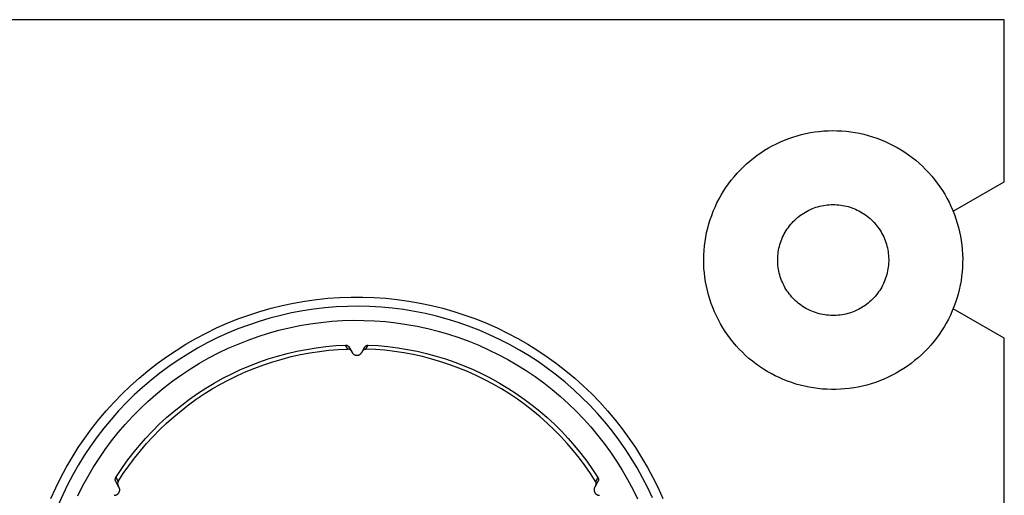
# Model space of a CAD drawing. Units: millimetres. Extents: x -303 to 1054, y -125 to 104.
# Drawn here: x 1001 to 1054, y 78 to 104 of the extents above; entities that cross this region are included whole.
import ezdxf

# ---------------------------------------------------------------- set-up
doc = ezdxf.new("R2010")
doc.units = ezdxf.units.MM
doc.header["$MEASUREMENT"] = 0
doc.layers.add('Default', color=7, linetype='Continuous', true_color=0x000000)

msp = doc.modelspace()

# ---------------------------------------------------------------- linework, layer by layer
at = {"layer": 'Default', "color": 7, "true_color": 0xffffff}
for p, q in [((1054.456, 104.099), (45.956, 104.099)), ((1054.456, 95.331), (1054.456, 104.099)), ((1043.499, 97.888), (1043.735, 97.943)), ((1043.735, 97.943), (1043.974, 97.99)), ((1043.974, 97.99), (1044.214, 98.029)), ((1044.214, 98.029), (1044.455, 98.059)), ((1044.455, 98.059), (1044.697, 98.081)), ((1044.697, 98.081), (1044.939, 98.094)), ((1044.939, 98.094), (1045.182, 98.099)), ((1045.182, 98.099), (1045.425, 98.096)), ((1045.425, 98.096), (1045.668, 98.084)), ((1045.668, 98.084), (1045.91, 98.064)), ((1045.91, 98.064), (1046.151, 98.035)), ((1046.151, 98.035), (1046.392, 97.998)), ((1046.392, 97.998), (1046.63, 97.953)), ((1046.63, 97.953), (1046.867, 97.899)), ((1042.132, 97.388), (1042.352, 97.491)), ((1042.352, 97.491), (1042.576, 97.586)), ((1042.576, 97.586), (1042.802, 97.674)), ((1042.802, 97.674), (1043.032, 97.753)), ((1043.032, 97.753), (1043.264, 97.825)), ((1043.264, 97.825), (1043.499, 97.888)), ((1046.867, 97.899), (1047.102, 97.838)), ((1047.102, 97.838), (1047.335, 97.768)), ((1047.335, 97.768), (1047.565, 97.69)), ((1047.565, 97.69), (1047.792, 97.604)), ((1047.792, 97.604), (1048.017, 97.51)), ((1048.017, 97.51), (1048.237, 97.409)), ((1048.237, 97.409), (1048.455, 97.3)), ((1041.092, 96.763), (1041.291, 96.902)), ((1041.291, 96.902), (1041.495, 97.035)), ((1041.495, 97.035), (1041.703, 97.16)), ((1041.703, 97.16), (1041.915, 97.278)), ((1041.915, 97.278), (1042.132, 97.388)), ((1048.455, 97.3), (1048.668, 97.183)), ((1048.668, 97.183), (1048.877, 97.059)), ((1048.877, 97.059), (1049.082, 96.928)), ((1049.082, 96.928), (1049.281, 96.79)), ((1040.525, 96.305), (1040.709, 96.464)), ((1040.709, 96.464), (1040.898, 96.617)), ((1040.898, 96.617), (1041.092, 96.763)), ((1049.281, 96.79), (1049.477, 96.646)), ((1049.477, 96.646), (1049.666, 96.494)), ((1049.666, 96.494), (1049.851, 96.336)), ((1040.01, 95.79), (1040.176, 95.967)), ((1040.176, 95.967), (1040.348, 96.139)), ((1040.348, 96.139), (1040.525, 96.305)), ((1049.851, 96.336), (1050.03, 96.172)), ((1050.03, 96.172), (1050.203, 96.001)), ((1050.203, 96.001), (1050.37, 95.825)), ((1050.37, 95.825), (1050.531, 95.643)), ((1039.55, 95.224), (1039.697, 95.418)), ((1039.697, 95.418), (1039.85, 95.607)), ((1039.85, 95.607), (1040.01, 95.79)), ((1050.531, 95.643), (1050.686, 95.455)), ((1050.686, 95.455), (1050.833, 95.262)), ((1051.691, 93.735), (1054.456, 95.331)), ((1039.152, 94.614), (1039.278, 94.822)), ((1039.278, 94.822), (1039.41, 95.026)), ((1039.41, 95.026), (1039.55, 95.224)), ((1050.833, 95.262), (1050.975, 95.064)), ((1050.975, 95.064), (1051.109, 94.862)), ((1051.109, 94.862), (1051.236, 94.655)), ((1038.923, 94.186), (1039.034, 94.402)), ((1039.034, 94.402), (1039.152, 94.614)), ((1051.236, 94.655), (1051.355, 94.443)), ((1051.355, 94.443), (1051.468, 94.228)), ((1051.468, 94.228), (1051.573, 94.009)), ((1038.636, 93.516), (1038.724, 93.742)), ((1038.724, 93.742), (1038.82, 93.966)), ((1038.82, 93.966), (1038.923, 94.186)), ((1043.615, 93.643), (1043.705, 93.697)), ((1043.705, 93.697), (1043.796, 93.747)), ((1043.796, 93.747), (1043.888, 93.795)), ((1043.888, 93.795), (1043.983, 93.839)), ((1043.983, 93.839), (1044.078, 93.88)), ((1044.078, 93.88), (1044.176, 93.917)), ((1044.176, 93.917), (1044.274, 93.951)), ((1044.274, 93.951), (1044.374, 93.982)), ((1044.374, 93.982), (1044.474, 94.009)), ((1044.474, 94.009), (1044.576, 94.032)), ((1044.576, 94.032), (1044.678, 94.053)), ((1044.678, 94.053), (1044.781, 94.069)), ((1044.781, 94.069), (1044.884, 94.082)), ((1044.884, 94.082), (1044.988, 94.091)), ((1044.988, 94.091), (1045.092, 94.097)), ((1045.092, 94.097), (1045.196, 94.099)), ((1045.196, 94.099), (1045.3, 94.098)), ((1045.3, 94.098), (1045.404, 94.093)), ((1045.404, 94.093), (1045.508, 94.084)), ((1045.508, 94.084), (1045.611, 94.072)), ((1045.611, 94.072), (1045.714, 94.056)), ((1045.714, 94.056), (1045.816, 94.037)), ((1045.816, 94.037), (1045.918, 94.014)), ((1045.918, 94.014), (1046.019, 93.987)), ((1046.019, 93.987), (1046.118, 93.957)), ((1046.118, 93.957), (1046.217, 93.924)), ((1046.217, 93.924), (1046.314, 93.887)), ((1046.314, 93.887), (1046.41, 93.847)), ((1046.41, 93.847), (1046.505, 93.803)), ((1046.505, 93.803), (1046.598, 93.757)), ((1046.598, 93.757), (1046.689, 93.707)), ((1046.689, 93.707), (1046.779, 93.654)), ((1051.573, 94.009), (1051.67, 93.786)), ((1051.67, 93.786), (1051.759, 93.56)), ((1038.484, 93.054), (1038.556, 93.286)), ((1038.556, 93.286), (1038.636, 93.516)), ((1042.979, 93.11), (1043.05, 93.186)), ((1043.05, 93.186), (1043.124, 93.259)), ((1043.124, 93.259), (1043.2, 93.33)), ((1043.2, 93.33), (1043.279, 93.399)), ((1043.279, 93.399), (1043.359, 93.464)), ((1043.359, 93.464), (1043.443, 93.527)), ((1043.443, 93.527), (1043.528, 93.586)), ((1043.528, 93.586), (1043.615, 93.643)), ((1046.779, 93.654), (1046.867, 93.598)), ((1046.867, 93.598), (1046.952, 93.538)), ((1046.952, 93.538), (1047.036, 93.476)), ((1047.036, 93.476), (1047.117, 93.411)), ((1047.117, 93.411), (1047.197, 93.344)), ((1047.197, 93.344), (1047.273, 93.273)), ((1047.273, 93.273), (1047.347, 93.2)), ((1047.347, 93.2), (1047.419, 93.125)), ((1051.759, 93.56), (1051.84, 93.331)), ((1051.84, 93.331), (1051.914, 93.099)), ((1038.365, 92.583), (1038.42, 92.82)), ((1038.42, 92.82), (1038.484, 93.054)), ((1042.611, 92.606), (1042.665, 92.695)), ((1042.665, 92.695), (1042.722, 92.782)), ((1042.722, 92.782), (1042.782, 92.867)), ((1042.782, 92.867), (1042.845, 92.95)), ((1042.845, 92.95), (1042.91, 93.031)), ((1042.91, 93.031), (1042.979, 93.11)), ((1047.419, 93.125), (1047.488, 93.046)), ((1047.488, 93.046), (1047.554, 92.966)), ((1047.554, 92.966), (1047.618, 92.883)), ((1047.618, 92.883), (1047.678, 92.799)), ((1047.678, 92.799), (1047.736, 92.712)), ((1047.736, 92.712), (1047.79, 92.623)), ((1047.79, 92.623), (1047.841, 92.532)), ((1051.914, 93.099), (1051.979, 92.865)), ((1051.979, 92.865), (1052.037, 92.629)), ((1052.037, 92.629), (1052.086, 92.391)), ((1038.248, 91.864), (1038.278, 92.105)), ((1038.278, 92.105), (1038.317, 92.345)), ((1038.317, 92.345), (1038.365, 92.583)), ((1042.356, 92.037), (1042.39, 92.135)), ((1042.39, 92.135), (1042.428, 92.232)), ((1042.428, 92.232), (1042.469, 92.328)), ((1042.469, 92.328), (1042.513, 92.422)), ((1042.513, 92.422), (1042.561, 92.515)), ((1042.561, 92.515), (1042.611, 92.606)), ((1047.841, 92.532), (1047.889, 92.44)), ((1047.889, 92.44), (1047.934, 92.346)), ((1047.934, 92.346), (1047.976, 92.251)), ((1047.976, 92.251), (1048.014, 92.154)), ((1048.014, 92.154), (1048.049, 92.056)), ((1052.086, 92.391), (1052.126, 92.152)), ((1052.126, 92.152), (1052.159, 91.911)), ((1038.211, 91.38), (1038.225, 91.622)), ((1038.225, 91.622), (1038.248, 91.864)), ((1042.237, 91.53), (1042.254, 91.633)), ((1042.254, 91.633), (1042.274, 91.735)), ((1042.274, 91.735), (1042.298, 91.837)), ((1042.298, 91.837), (1042.325, 91.937)), ((1042.325, 91.937), (1042.356, 92.037)), ((1048.049, 92.056), (1048.081, 91.957)), ((1048.081, 91.957), (1048.109, 91.856)), ((1048.109, 91.856), (1048.133, 91.755)), ((1048.133, 91.755), (1048.154, 91.653)), ((1048.154, 91.653), (1048.172, 91.55)), ((1052.159, 91.911), (1052.183, 91.669)), ((1052.183, 91.669), (1052.198, 91.426)), ((1038.206, 91.137), (1038.211, 91.38)), ((1038.209, 90.894), (1038.206, 91.137)), ((1042.206, 91.115), (1042.208, 91.22)), ((1042.207, 91.011), (1042.206, 91.115)), ((1042.208, 91.22), (1042.214, 91.323)), ((1042.214, 91.323), (1042.224, 91.427)), ((1042.224, 91.427), (1042.237, 91.53)), ((1048.172, 91.55), (1048.185, 91.447)), ((1048.185, 91.447), (1048.196, 91.344)), ((1048.196, 91.344), (1048.202, 91.24)), ((1048.205, 91.031), (1048.201, 90.927)), ((1048.202, 91.24), (1048.206, 91.135)), ((1048.206, 91.135), (1048.205, 91.031)), ((1052.198, 91.426), (1052.205, 91.184)), ((1052.205, 91.184), (1052.204, 90.941)), ((1038.22, 90.651), (1038.209, 90.894)), ((1038.24, 90.409), (1038.22, 90.651)), ((1042.212, 90.907), (1042.207, 91.011)), ((1042.22, 90.803), (1042.212, 90.907)), ((1042.232, 90.7), (1042.22, 90.803)), ((1042.248, 90.597), (1042.232, 90.7)), ((1042.267, 90.495), (1042.248, 90.597)), ((1042.29, 90.393), (1042.267, 90.495)), ((1048.148, 90.514), (1048.126, 90.413)), ((1048.167, 90.617), (1048.148, 90.514)), ((1048.182, 90.72), (1048.167, 90.617)), ((1048.193, 90.823), (1048.182, 90.72)), ((1048.201, 90.927), (1048.193, 90.823)), ((1052.194, 90.698), (1052.176, 90.456)), ((1052.204, 90.941), (1052.194, 90.698)), ((1038.268, 90.168), (1038.24, 90.409)), ((1038.305, 89.927), (1038.268, 90.168)), ((1042.316, 90.292), (1042.29, 90.393)), ((1042.346, 90.193), (1042.316, 90.292)), ((1042.379, 90.094), (1042.346, 90.193)), ((1042.416, 89.996), (1042.379, 90.094)), ((1042.456, 89.9), (1042.416, 89.996)), ((1048.003, 90.015), (1047.964, 89.919)), ((1048.039, 90.113), (1048.003, 90.015)), ((1048.071, 90.212), (1048.039, 90.113)), ((1048.1, 90.312), (1048.071, 90.212)), ((1048.126, 90.413), (1048.1, 90.312)), ((1052.115, 89.974), (1052.071, 89.734)), ((1052.149, 90.214), (1052.115, 89.974)), ((1052.176, 90.456), (1052.149, 90.214)), ((1038.349, 89.688), (1038.305, 89.927)), ((1038.402, 89.451), (1038.349, 89.688)), ((1038.464, 89.216), (1038.402, 89.451)), ((1042.499, 89.805), (1042.456, 89.9)), ((1042.546, 89.712), (1042.499, 89.805)), ((1042.595, 89.621), (1042.546, 89.712)), ((1042.648, 89.531), (1042.595, 89.621)), ((1042.704, 89.443), (1042.648, 89.531)), ((1042.763, 89.357), (1042.704, 89.443)), ((1047.718, 89.46), (1047.66, 89.374)), ((1047.774, 89.548), (1047.718, 89.46)), ((1047.826, 89.638), (1047.774, 89.548)), ((1047.875, 89.73), (1047.826, 89.638)), ((1047.921, 89.824), (1047.875, 89.73)), ((1047.964, 89.919), (1047.921, 89.824)), ((1052.02, 89.497), (1051.96, 89.261)), ((1052.071, 89.734), (1052.02, 89.497)), ((1016.65, 88.879), (1017.27, 88.966)), ((1017.27, 88.966), (1017.892, 89.031)), ((1017.892, 89.031), (1018.517, 89.075)), ((1018.517, 89.075), (1019.143, 89.097)), ((1019.143, 89.097), (1019.769, 89.097)), ((1019.769, 89.097), (1020.394, 89.075)), ((1020.394, 89.075), (1021.019, 89.031)), ((1021.019, 89.031), (1021.642, 88.966)), ((1021.642, 88.966), (1022.262, 88.879)), ((1038.533, 88.983), (1038.464, 89.216)), ((1038.611, 88.753), (1038.533, 88.983)), ((1042.825, 89.274), (1042.763, 89.357)), ((1042.89, 89.192), (1042.825, 89.274)), ((1042.958, 89.113), (1042.89, 89.192)), ((1043.028, 89.036), (1042.958, 89.113)), ((1043.101, 88.962), (1043.028, 89.036)), ((1043.176, 88.89), (1043.101, 88.962)), ((1047.25, 88.904), (1047.173, 88.834)), ((1047.325, 88.976), (1047.25, 88.904)), ((1047.397, 89.051), (1047.325, 88.976)), ((1047.467, 89.128), (1047.397, 89.051)), ((1047.534, 89.208), (1047.467, 89.128)), ((1047.598, 89.29), (1047.534, 89.208)), ((1047.66, 89.374), (1047.598, 89.29)), ((1051.892, 89.028), (1051.816, 88.797)), ((1051.96, 89.261), (1051.892, 89.028)), ((1014.211, 88.318), (1014.813, 88.49)), ((1014.813, 88.49), (1015.42, 88.641)), ((1015.42, 88.641), (1016.033, 88.771)), ((1016.033, 88.771), (1016.65, 88.879)), ((1017.126, 88.442), (1016.526, 88.35)), ((1017.73, 88.512), (1017.126, 88.442)), ((1018.335, 88.562), (1017.73, 88.512)), ((1018.942, 88.59), (1018.335, 88.562)), ((1019.549, 88.597), (1018.942, 88.59)), ((1020.156, 88.583), (1019.549, 88.597)), ((1020.763, 88.549), (1020.156, 88.583)), ((1021.367, 88.493), (1020.763, 88.549)), ((1021.97, 88.416), (1021.367, 88.493)), ((1022.569, 88.318), (1021.97, 88.416)), ((1022.262, 88.879), (1022.878, 88.771)), ((1022.878, 88.771), (1023.491, 88.641)), ((1023.491, 88.641), (1024.099, 88.49)), ((1024.099, 88.49), (1024.701, 88.318)), ((1038.696, 88.526), (1038.611, 88.753)), ((1038.789, 88.301), (1038.696, 88.526)), ((1043.254, 88.821), (1043.176, 88.89)), ((1043.334, 88.755), (1043.254, 88.821)), ((1043.417, 88.691), (1043.334, 88.755)), ((1043.502, 88.63), (1043.417, 88.691)), ((1043.588, 88.573), (1043.502, 88.63)), ((1043.677, 88.518), (1043.588, 88.573)), ((1043.767, 88.467), (1043.677, 88.518)), ((1043.86, 88.418), (1043.767, 88.467)), ((1043.954, 88.373), (1043.86, 88.418)), ((1044.049, 88.331), (1043.954, 88.373)), ((1046.476, 88.382), (1046.381, 88.339)), ((1046.57, 88.427), (1046.476, 88.382)), ((1046.662, 88.476), (1046.57, 88.427)), ((1046.752, 88.528), (1046.662, 88.476)), ((1046.84, 88.584), (1046.752, 88.528)), ((1046.926, 88.642), (1046.84, 88.584)), ((1047.011, 88.703), (1046.926, 88.642)), ((1047.093, 88.767), (1047.011, 88.703)), ((1047.173, 88.834), (1047.093, 88.767)), ((1051.732, 88.569), (1051.641, 88.344)), ((1054.456, 86.867), (1051.691, 88.464)), ((1051.816, 88.797), (1051.732, 88.569)), ((1012.446, 87.678), (1013.026, 87.912)), ((1013.026, 87.912), (1013.615, 88.125)), ((1013.615, 88.125), (1014.211, 88.318)), ((1014.748, 87.952), (1014.166, 87.779)), ((1015.336, 88.106), (1014.748, 87.952)), ((1015.929, 88.238), (1015.336, 88.106)), ((1016.526, 88.35), (1015.929, 88.238)), ((1018.674, 87.822), (1019.254, 87.839)), ((1019.254, 87.839), (1019.835, 87.836)), ((1019.835, 87.836), (1020.416, 87.813)), ((1023.165, 88.2), (1022.569, 88.318)), ((1023.756, 88.061), (1023.165, 88.2)), ((1024.342, 87.901), (1023.756, 88.061)), ((1024.923, 87.722), (1024.342, 87.901)), ((1024.701, 88.318), (1025.296, 88.125)), ((1025.296, 88.125), (1025.885, 87.912)), ((1025.885, 87.912), (1026.466, 87.678)), ((1038.89, 88.08), (1038.789, 88.301)), ((1038.999, 87.863), (1038.89, 88.08)), ((1039.115, 87.649), (1038.999, 87.863)), ((1044.146, 88.293), (1044.049, 88.331)), ((1044.244, 88.258), (1044.146, 88.293)), ((1044.343, 88.226), (1044.244, 88.258)), ((1044.443, 88.198), (1044.343, 88.226)), ((1044.544, 88.173), (1044.443, 88.198)), ((1044.646, 88.152), (1044.544, 88.173)), ((1044.749, 88.134), (1044.646, 88.152)), ((1044.852, 88.12), (1044.749, 88.134)), ((1044.956, 88.11), (1044.852, 88.12)), ((1045.06, 88.103), (1044.956, 88.11)), ((1045.164, 88.1), (1045.06, 88.103)), ((1045.268, 88.1), (1045.164, 88.1)), ((1045.372, 88.104), (1045.268, 88.1)), ((1045.476, 88.112), (1045.372, 88.104)), ((1045.579, 88.123), (1045.476, 88.112)), ((1045.682, 88.138), (1045.579, 88.123)), ((1045.785, 88.156), (1045.682, 88.138)), ((1045.887, 88.178), (1045.785, 88.156)), ((1045.988, 88.203), (1045.887, 88.178)), ((1046.088, 88.232), (1045.988, 88.203)), ((1046.187, 88.264), (1046.088, 88.232)), ((1046.285, 88.3), (1046.187, 88.264)), ((1046.381, 88.339), (1046.285, 88.3)), ((1051.434, 87.904), (1051.319, 87.69)), ((1051.541, 88.123), (1051.434, 87.904)), ((1051.641, 88.344), (1051.541, 88.123)), ((1011.31, 87.151), (1011.873, 87.424)), ((1011.873, 87.424), (1012.446, 87.678)), ((1013.022, 87.372), (1012.461, 87.139)), ((1013.591, 87.585), (1013.022, 87.372)), ((1014.166, 87.779), (1013.591, 87.585)), ((1014.673, 87.142), (1015.233, 87.299)), ((1015.233, 87.299), (1015.797, 87.436)), ((1015.797, 87.436), (1016.366, 87.553)), ((1016.366, 87.553), (1016.939, 87.65)), ((1016.939, 87.65), (1017.515, 87.727)), ((1017.515, 87.727), (1018.094, 87.785)), ((1018.094, 87.785), (1018.674, 87.822)), ((1020.416, 87.813), (1020.996, 87.769)), ((1020.996, 87.769), (1021.573, 87.706)), ((1021.573, 87.706), (1022.148, 87.622)), ((1022.148, 87.622), (1022.72, 87.519)), ((1022.72, 87.519), (1023.288, 87.396)), ((1023.288, 87.396), (1023.851, 87.253)), ((1025.496, 87.522), (1024.923, 87.722)), ((1026.063, 87.302), (1025.496, 87.522)), ((1026.621, 87.063), (1026.063, 87.302)), ((1026.466, 87.678), (1027.038, 87.424)), ((1027.038, 87.424), (1027.601, 87.151)), ((1039.238, 87.44), (1039.115, 87.649)), ((1039.369, 87.235), (1039.238, 87.44)), ((1051.197, 87.48), (1051.068, 87.274)), ((1051.319, 87.69), (1051.197, 87.48)), ((1010.214, 86.546), (1010.757, 86.858)), ((1010.757, 86.858), (1011.31, 87.151)), ((1011.909, 86.886), (1011.365, 86.615)), ((1012.461, 87.139), (1011.909, 86.886)), ((1013.031, 86.558), (1013.571, 86.772)), ((1013.571, 86.772), (1014.119, 86.967)), ((1014.119, 86.967), (1014.673, 87.142)), ((1023.851, 87.253), (1024.409, 87.091)), ((1024.409, 87.091), (1024.961, 86.909)), ((1024.961, 86.909), (1025.507, 86.708)), ((1027.171, 86.805), (1026.621, 87.063)), ((1027.711, 86.528), (1027.171, 86.805)), ((1027.601, 87.151), (1028.155, 86.858)), ((1028.155, 86.858), (1028.697, 86.546)), ((1039.507, 87.035), (1039.369, 87.235)), ((1039.651, 86.84), (1039.507, 87.035)), ((1039.802, 86.649), (1039.651, 86.84)), ((1050.789, 86.877), (1050.639, 86.686)), ((1050.932, 87.073), (1050.789, 86.877)), ((1051.068, 87.274), (1050.932, 87.073)), ((1054.456, 55.331), (1054.456, 86.867)), ((1009.682, 86.215), (1010.214, 86.546)), ((1010.832, 86.325), (1010.308, 86.016)), ((1011.365, 86.615), (1010.832, 86.325)), ((1011.974, 86.075), (1012.498, 86.326)), ((1012.498, 86.326), (1013.031, 86.558)), ((1016.202, 86.166), (1016.725, 86.269)), ((1016.725, 86.269), (1017.25, 86.355)), ((1017.25, 86.355), (1017.779, 86.422)), ((1017.779, 86.422), (1018.309, 86.47)), ((1017.939, 86.217), (1018.452, 86.26)), ((1018.309, 86.47), (1018.841, 86.501)), ((1018.452, 86.26), (1018.967, 86.285)), ((1018.967, 86.285), (1018.841, 86.501)), ((1018.841, 86.501), (1018.847, 86.501)), ((1018.847, 86.501), (1018.854, 86.501)), ((1018.854, 86.501), (1018.861, 86.501)), ((1018.861, 86.501), (1018.868, 86.5)), ((1018.868, 86.5), (1018.875, 86.499)), ((1018.875, 86.499), (1018.881, 86.498)), ((1018.881, 86.498), (1018.888, 86.497)), ((1018.888, 86.497), (1018.895, 86.496)), ((1018.895, 86.496), (1018.901, 86.494)), ((1018.901, 86.494), (1018.908, 86.492)), ((1018.908, 86.492), (1018.914, 86.49)), ((1018.914, 86.49), (1018.921, 86.488)), ((1018.921, 86.488), (1018.927, 86.485)), ((1018.927, 86.485), (1018.933, 86.482)), ((1018.933, 86.482), (1018.939, 86.479)), ((1018.939, 86.479), (1018.945, 86.476)), ((1018.945, 86.476), (1018.951, 86.473)), ((1018.951, 86.473), (1018.957, 86.469)), ((1018.957, 86.469), (1018.962, 86.465)), ((1018.962, 86.465), (1018.968, 86.461)), ((1018.974, 86.285), (1018.967, 86.285)), ((1018.968, 86.461), (1018.973, 86.457)), ((1018.973, 86.457), (1018.979, 86.453)), ((1018.981, 86.285), (1018.974, 86.285)), ((1018.979, 86.453), (1018.984, 86.448)), ((1018.988, 86.285), (1018.981, 86.285)), ((1018.984, 86.448), (1018.989, 86.444)), ((1018.994, 86.284), (1018.988, 86.285)), ((1018.989, 86.444), (1018.993, 86.439)), ((1018.993, 86.439), (1018.998, 86.434)), ((1019.001, 86.283), (1018.994, 86.284)), ((1018.998, 86.434), (1019.002, 86.429)), ((1019.008, 86.282), (1019.001, 86.283)), ((1019.002, 86.429), (1019.007, 86.423)), ((1019.007, 86.423), (1019.011, 86.418)), ((1019.015, 86.281), (1019.008, 86.282)), ((1019.011, 86.418), (1019.015, 86.412)), ((1019.015, 86.412), (1019.018, 86.407)), ((1019.022, 86.279), (1019.015, 86.281)), ((1019.018, 86.407), (1019.022, 86.401)), ((1019.022, 86.401), (1019.196, 86.099)), ((1019.029, 86.278), (1019.022, 86.279)), ((1019.035, 86.275), (1019.029, 86.278)), ((1019.042, 86.273), (1019.035, 86.275)), ((1019.048, 86.271), (1019.042, 86.273)), ((1019.055, 86.268), (1019.048, 86.271)), ((1019.061, 86.265), (1019.055, 86.268)), ((1019.067, 86.262), (1019.061, 86.265)), ((1019.073, 86.258), (1019.067, 86.262)), ((1019.079, 86.255), (1019.073, 86.258)), ((1019.085, 86.251), (1019.079, 86.255)), ((1019.091, 86.247), (1019.085, 86.251)), ((1019.096, 86.243), (1019.091, 86.247)), ((1019.102, 86.238), (1019.096, 86.243)), ((1019.107, 86.234), (1019.102, 86.238)), ((1019.112, 86.229), (1019.107, 86.234)), ((1019.716, 86.099), (1019.89, 86.401)), ((1019.799, 86.229), (1019.804, 86.234)), ((1019.804, 86.234), (1019.81, 86.238)), ((1019.81, 86.238), (1019.815, 86.243)), ((1019.815, 86.243), (1019.821, 86.247)), ((1019.821, 86.247), (1019.826, 86.251)), ((1019.826, 86.251), (1019.832, 86.255)), ((1019.832, 86.255), (1019.838, 86.258)), ((1019.838, 86.258), (1019.844, 86.262)), ((1019.844, 86.262), (1019.85, 86.265)), ((1019.85, 86.265), (1019.857, 86.268)), ((1019.857, 86.268), (1019.863, 86.271)), ((1019.863, 86.271), (1019.87, 86.273)), ((1019.87, 86.273), (1019.876, 86.275)), ((1019.876, 86.275), (1019.883, 86.278)), ((1019.883, 86.278), (1019.89, 86.279)), ((1019.89, 86.401), (1019.893, 86.407)), ((1019.89, 86.279), (1019.896, 86.281)), ((1019.893, 86.407), (1019.897, 86.412)), ((1019.896, 86.281), (1019.903, 86.282)), ((1019.897, 86.412), (1019.901, 86.418)), ((1019.901, 86.418), (1019.905, 86.423)), ((1019.903, 86.282), (1019.91, 86.283)), ((1019.905, 86.423), (1019.909, 86.429)), ((1019.909, 86.429), (1019.913, 86.434)), ((1019.91, 86.283), (1019.917, 86.284)), ((1019.913, 86.434), (1019.918, 86.439)), ((1019.917, 86.284), (1019.924, 86.285)), ((1019.918, 86.439), (1019.923, 86.444)), ((1019.923, 86.444), (1019.928, 86.448)), ((1019.924, 86.285), (1019.931, 86.285)), ((1019.928, 86.448), (1019.933, 86.453)), ((1019.931, 86.285), (1019.938, 86.285)), ((1019.933, 86.453), (1019.938, 86.457)), ((1019.938, 86.457), (1019.943, 86.461)), ((1019.938, 86.285), (1019.945, 86.285)), ((1019.943, 86.461), (1019.949, 86.465)), ((1019.945, 86.285), (1020.071, 86.501)), ((1020.459, 86.26), (1019.945, 86.285)), ((1019.949, 86.465), (1019.955, 86.469)), ((1019.955, 86.469), (1019.96, 86.473)), ((1019.96, 86.473), (1019.966, 86.476)), ((1019.966, 86.476), (1019.972, 86.479)), ((1019.972, 86.479), (1019.978, 86.482)), ((1019.978, 86.482), (1019.985, 86.485)), ((1019.985, 86.485), (1019.991, 86.488)), ((1019.991, 86.488), (1019.997, 86.49)), ((1019.997, 86.49), (1020.004, 86.492)), ((1020.004, 86.492), (1020.01, 86.494)), ((1020.01, 86.494), (1020.017, 86.496)), ((1020.017, 86.496), (1020.024, 86.497)), ((1020.024, 86.497), (1020.03, 86.498)), ((1020.03, 86.498), (1020.037, 86.499)), ((1020.037, 86.499), (1020.044, 86.5)), ((1020.044, 86.5), (1020.05, 86.501)), ((1020.05, 86.501), (1020.057, 86.501)), ((1020.057, 86.501), (1020.064, 86.501)), ((1020.064, 86.501), (1020.071, 86.501)), ((1020.071, 86.501), (1020.602, 86.47)), ((1020.972, 86.217), (1020.459, 86.26)), ((1020.602, 86.47), (1021.133, 86.422)), ((1021.133, 86.422), (1021.661, 86.355)), ((1021.661, 86.355), (1022.187, 86.269)), ((1022.187, 86.269), (1022.709, 86.166)), ((1025.507, 86.708), (1026.045, 86.489)), ((1026.045, 86.489), (1026.575, 86.251)), ((1026.575, 86.251), (1027.097, 85.995)), ((1028.242, 86.232), (1027.711, 86.528)), ((1028.762, 85.918), (1028.242, 86.232)), ((1028.697, 86.546), (1029.229, 86.215)), ((1039.96, 86.464), (1039.802, 86.649)), ((1040.124, 86.285), (1039.96, 86.464)), ((1040.294, 86.112), (1040.124, 86.285)), ((1050.32, 86.319), (1050.151, 86.145)), ((1050.482, 86.5), (1050.32, 86.319)), ((1050.639, 86.686), (1050.482, 86.5)), ((1008.655, 85.499), (1009.163, 85.866)), ((1009.163, 85.866), (1009.682, 86.215)), ((1010.308, 86.016), (1009.796, 85.69)), ((1010.953, 85.52), (1011.459, 85.807)), ((1011.459, 85.807), (1011.974, 86.075)), ((1014.158, 85.574), (1014.661, 85.748)), ((1014.661, 85.748), (1015.17, 85.905)), ((1014.918, 85.6), (1015.411, 85.745)), ((1015.17, 85.905), (1015.684, 86.044)), ((1015.411, 85.745), (1015.91, 85.874)), ((1015.684, 86.044), (1016.202, 86.166)), ((1015.91, 85.874), (1016.413, 85.985)), ((1016.413, 85.985), (1016.919, 86.08)), ((1016.919, 86.08), (1017.428, 86.157)), ((1017.428, 86.157), (1017.939, 86.217)), ((1019.117, 86.224), (1019.112, 86.229)), ((1019.122, 86.219), (1019.117, 86.224)), ((1019.126, 86.214), (1019.122, 86.219)), ((1019.131, 86.208), (1019.126, 86.214)), ((1019.135, 86.203), (1019.131, 86.208)), ((1019.139, 86.197), (1019.135, 86.203)), ((1019.143, 86.191), (1019.139, 86.197)), ((1019.146, 86.185), (1019.143, 86.191)), ((1019.196, 86.099), (1019.201, 86.091)), ((1019.201, 86.091), (1019.207, 86.082)), ((1019.207, 86.082), (1019.213, 86.073)), ((1019.213, 86.073), (1019.219, 86.065)), ((1019.219, 86.065), (1019.225, 86.057)), ((1019.225, 86.057), (1019.232, 86.049)), ((1019.232, 86.049), (1019.239, 86.042)), ((1019.239, 86.042), (1019.246, 86.035)), ((1019.246, 86.035), (1019.254, 86.028)), ((1019.254, 86.028), (1019.262, 86.021)), ((1019.262, 86.021), (1019.27, 86.014)), ((1019.27, 86.014), (1019.278, 86.008)), ((1019.278, 86.008), (1019.286, 86.002)), ((1019.286, 86.002), (1019.295, 85.996)), ((1019.295, 85.996), (1019.303, 85.991)), ((1019.303, 85.991), (1019.312, 85.986)), ((1019.312, 85.986), (1019.322, 85.981)), ((1019.322, 85.981), (1019.331, 85.977)), ((1019.331, 85.977), (1019.34, 85.972)), ((1019.34, 85.972), (1019.35, 85.969)), ((1019.35, 85.969), (1019.36, 85.965)), ((1019.36, 85.965), (1019.369, 85.962)), ((1019.369, 85.962), (1019.379, 85.959)), ((1019.379, 85.959), (1019.389, 85.957)), ((1019.389, 85.957), (1019.399, 85.955)), ((1019.399, 85.955), (1019.41, 85.953)), ((1019.41, 85.953), (1019.42, 85.952)), ((1019.42, 85.952), (1019.43, 85.951)), ((1019.43, 85.951), (1019.44, 85.95)), ((1019.44, 85.95), (1019.451, 85.949)), ((1019.451, 85.949), (1019.461, 85.949)), ((1019.461, 85.949), (1019.471, 85.95)), ((1019.471, 85.95), (1019.481, 85.951)), ((1019.481, 85.951), (1019.492, 85.952)), ((1019.492, 85.952), (1019.502, 85.953)), ((1019.502, 85.953), (1019.512, 85.955)), ((1019.512, 85.955), (1019.522, 85.957)), ((1019.522, 85.957), (1019.532, 85.959)), ((1019.532, 85.959), (1019.542, 85.962)), ((1019.542, 85.962), (1019.552, 85.965)), ((1019.552, 85.965), (1019.562, 85.969)), ((1019.562, 85.969), (1019.571, 85.972)), ((1019.571, 85.972), (1019.581, 85.977)), ((1019.581, 85.977), (1019.59, 85.981)), ((1019.59, 85.981), (1019.599, 85.986)), ((1019.599, 85.986), (1019.608, 85.991)), ((1019.608, 85.991), (1019.617, 85.996)), ((1019.617, 85.996), (1019.625, 86.002)), ((1019.625, 86.002), (1019.634, 86.008)), ((1019.634, 86.008), (1019.642, 86.014)), ((1019.642, 86.014), (1019.65, 86.021)), ((1019.65, 86.021), (1019.658, 86.028)), ((1019.658, 86.028), (1019.665, 86.035)), ((1019.665, 86.035), (1019.672, 86.042)), ((1019.672, 86.042), (1019.679, 86.049)), ((1019.679, 86.049), (1019.686, 86.057)), ((1019.686, 86.057), (1019.693, 86.065)), ((1019.693, 86.065), (1019.699, 86.073)), ((1019.699, 86.073), (1019.705, 86.082)), ((1019.705, 86.082), (1019.71, 86.091)), ((1019.71, 86.091), (1019.716, 86.099)), ((1019.765, 86.185), (1019.769, 86.191)), ((1019.769, 86.191), (1019.773, 86.197)), ((1019.773, 86.197), (1019.777, 86.203)), ((1019.777, 86.203), (1019.781, 86.208)), ((1019.781, 86.208), (1019.785, 86.214)), ((1019.785, 86.214), (1019.79, 86.219)), ((1019.79, 86.219), (1019.794, 86.224)), ((1019.794, 86.224), (1019.799, 86.229)), ((1021.484, 86.157), (1020.972, 86.217)), ((1021.993, 86.08), (1021.484, 86.157)), ((1022.499, 85.985), (1021.993, 86.08)), ((1023.001, 85.874), (1022.499, 85.985)), ((1022.709, 86.166), (1023.227, 86.044)), ((1023.5, 85.745), (1023.001, 85.874)), ((1023.227, 86.044), (1023.741, 85.905)), ((1023.994, 85.6), (1023.5, 85.745)), ((1023.741, 85.905), (1024.25, 85.748)), ((1024.25, 85.748), (1024.753, 85.574)), ((1027.097, 85.995), (1027.609, 85.721)), ((1027.609, 85.721), (1028.111, 85.429)), ((1029.27, 85.586), (1028.762, 85.918)), ((1029.229, 86.215), (1029.749, 85.866)), ((1029.749, 85.866), (1030.256, 85.499)), ((1040.47, 85.944), (1040.294, 86.112)), ((1040.652, 85.783), (1040.47, 85.944)), ((1040.839, 85.628), (1040.652, 85.783)), ((1049.795, 85.814), (1049.609, 85.658)), ((1049.976, 85.976), (1049.795, 85.814)), ((1050.151, 86.145), (1049.976, 85.976)), ((1008.161, 85.115), (1008.655, 85.499)), ((1009.296, 85.346), (1008.807, 84.984)), ((1009.796, 85.69), (1009.296, 85.346)), ((1009.973, 84.896), (1010.458, 85.217)), ((1010.458, 85.217), (1010.953, 85.52)), ((1012.689, 84.948), (1013.171, 85.174)), ((1013.171, 85.174), (1013.661, 85.382)), ((1013.469, 85.064), (1013.946, 85.259)), ((1013.661, 85.382), (1014.158, 85.574)), ((1013.946, 85.259), (1014.429, 85.437)), ((1014.429, 85.437), (1014.918, 85.6)), ((1024.483, 85.437), (1023.994, 85.6)), ((1024.966, 85.259), (1024.483, 85.437)), ((1024.753, 85.574), (1025.25, 85.382)), ((1025.442, 85.064), (1024.966, 85.259)), ((1025.25, 85.382), (1025.74, 85.174)), ((1025.74, 85.174), (1026.223, 84.948)), ((1028.111, 85.429), (1028.604, 85.12)), ((1029.767, 85.237), (1029.27, 85.586)), ((1030.252, 84.87), (1029.767, 85.237)), ((1030.256, 85.499), (1030.75, 85.115)), ((1041.032, 85.48), (1040.839, 85.628)), ((1041.229, 85.338), (1041.032, 85.48)), ((1041.432, 85.204), (1041.229, 85.338)), ((1041.639, 85.077), (1041.432, 85.204)), ((1049.019, 85.229), (1048.813, 85.101)), ((1049.221, 85.365), (1049.019, 85.229)), ((1049.417, 85.508), (1049.221, 85.365)), ((1049.609, 85.658), (1049.417, 85.508)), ((1007.214, 84.296), (1007.68, 84.714)), ((1007.68, 84.714), (1008.161, 85.115)), ((1008.807, 84.984), (1008.332, 84.606)), ((1009.5, 84.558), (1009.973, 84.896)), ((1011.749, 84.448), (1012.215, 84.706)), ((1012.215, 84.706), (1012.689, 84.948)), ((1012.537, 84.627), (1013, 84.853)), ((1013, 84.853), (1013.469, 85.064)), ((1025.912, 84.853), (1025.442, 85.064)), ((1026.374, 84.627), (1025.912, 84.853)), ((1026.223, 84.948), (1026.697, 84.706)), ((1026.697, 84.706), (1027.163, 84.448)), ((1028.604, 85.12), (1029.085, 84.794)), ((1029.085, 84.794), (1029.554, 84.451)), ((1030.723, 84.487), (1030.252, 84.87)), ((1030.75, 85.115), (1031.231, 84.714)), ((1031.231, 84.714), (1031.697, 84.296)), ((1041.85, 84.956), (1041.639, 85.077)), ((1042.065, 84.844), (1041.85, 84.956)), ((1042.284, 84.738), (1042.065, 84.844)), ((1042.507, 84.641), (1042.284, 84.738)), ((1042.732, 84.551), (1042.507, 84.641)), ((1047.948, 84.659), (1047.723, 84.568)), ((1048.17, 84.758), (1047.948, 84.659)), ((1048.388, 84.865), (1048.17, 84.758)), ((1048.603, 84.979), (1048.388, 84.865)), ((1048.813, 85.101), (1048.603, 84.979)), ((1006.763, 83.862), (1007.214, 84.296)), ((1007.87, 84.212), (1007.422, 83.802)), ((1008.332, 84.606), (1007.87, 84.212)), ((1008.591, 83.835), (1009.039, 84.205)), ((1009.039, 84.205), (1009.5, 84.558)), ((1010.846, 83.884), (1011.292, 84.174)), ((1011.2, 83.855), (1011.637, 84.127)), ((1011.292, 84.174), (1011.749, 84.448)), ((1011.637, 84.127), (1012.083, 84.384)), ((1012.083, 84.384), (1012.537, 84.627)), ((1026.829, 84.384), (1026.374, 84.627)), ((1027.274, 84.127), (1026.829, 84.384)), ((1027.163, 84.448), (1027.619, 84.174)), ((1027.711, 83.855), (1027.274, 84.127)), ((1027.619, 84.174), (1028.066, 83.884)), ((1029.554, 84.451), (1030.011, 84.093)), ((1031.181, 84.088), (1030.723, 84.487)), ((1031.697, 84.296), (1032.149, 83.862)), ((1042.961, 84.469), (1042.732, 84.551)), ((1043.193, 84.395), (1042.961, 84.469)), ((1043.426, 84.329), (1043.193, 84.395)), ((1043.662, 84.272), (1043.426, 84.329)), ((1043.9, 84.222), (1043.662, 84.272)), ((1044.14, 84.181), (1043.9, 84.222)), ((1044.381, 84.148), (1044.14, 84.181)), ((1044.622, 84.124), (1044.381, 84.148)), ((1044.865, 84.108), (1044.622, 84.124)), ((1045.108, 84.1), (1044.865, 84.108)), ((1045.593, 84.11), (1045.351, 84.101)), ((1045.836, 84.128), (1045.593, 84.11)), ((1046.077, 84.154), (1045.836, 84.128)), ((1046.318, 84.188), (1046.077, 84.154)), ((1046.557, 84.231), (1046.318, 84.188)), ((1046.795, 84.282), (1046.557, 84.231)), ((1047.03, 84.341), (1046.795, 84.282)), ((1047.264, 84.409), (1047.03, 84.341)), ((1047.495, 84.484), (1047.264, 84.409)), ((1047.723, 84.568), (1047.495, 84.484)), ((1006.326, 83.413), (1006.763, 83.862)), ((1007.422, 83.802), (1006.988, 83.377)), ((1008.155, 83.45), (1008.591, 83.835)), ((1009.984, 83.259), (1010.409, 83.579)), ((1010.409, 83.579), (1010.846, 83.884)), ((1010.773, 83.568), (1011.2, 83.855)), ((1028.139, 83.568), (1027.711, 83.855)), ((1028.066, 83.884), (1028.502, 83.579)), ((1028.502, 83.579), (1028.928, 83.259)), ((1030.011, 84.093), (1030.456, 83.719)), ((1030.456, 83.719), (1030.887, 83.329)), ((1031.625, 83.673), (1031.181, 84.088)), ((1032.054, 83.243), (1031.625, 83.673)), ((1032.149, 83.862), (1032.585, 83.413)), ((1045.351, 84.101), (1045.108, 84.1)), ((1005.906, 82.949), (1006.326, 83.413)), ((1006.988, 83.377), (1006.569, 82.937)), ((1007.325, 82.637), (1007.733, 83.051)), ((1007.733, 83.051), (1008.155, 83.45)), ((1009.569, 82.925), (1009.984, 83.259)), ((1009.948, 82.951), (1010.355, 83.266)), ((1010.355, 83.266), (1010.773, 83.568)), ((1028.556, 83.266), (1028.139, 83.568)), ((1028.963, 82.951), (1028.556, 83.266)), ((1028.928, 83.259), (1029.342, 82.925)), ((1030.887, 83.329), (1031.305, 82.925)), ((1032.468, 82.799), (1032.054, 83.243)), ((1032.585, 83.413), (1033.005, 82.949)), ((1005.502, 82.47), (1005.906, 82.949)), ((1006.569, 82.937), (1006.166, 82.482)), ((1006.932, 82.209), (1007.325, 82.637)), ((1008.776, 82.214), (1009.167, 82.576)), ((1009.167, 82.576), (1009.569, 82.925)), ((1009.167, 82.28), (1009.552, 82.622)), ((1009.552, 82.622), (1009.948, 82.951)), ((1029.359, 82.622), (1028.963, 82.951)), ((1029.342, 82.925), (1029.745, 82.576)), ((1029.744, 82.28), (1029.359, 82.622)), ((1029.745, 82.576), (1030.135, 82.214)), ((1031.305, 82.925), (1031.708, 82.507)), ((1031.708, 82.507), (1032.097, 82.075)), ((1032.866, 82.34), (1032.468, 82.799)), ((1033.005, 82.949), (1033.409, 82.47)), ((1004.745, 81.473), (1005.115, 81.978)), ((1005.115, 81.978), (1005.502, 82.47)), ((1005.779, 82.014), (1005.409, 81.533)), ((1006.166, 82.482), (1005.779, 82.014)), ((1006.554, 81.767), (1006.932, 82.209)), ((1008.399, 81.838), (1008.776, 82.214)), ((1008.794, 81.925), (1009.167, 82.28)), ((1030.117, 81.925), (1029.744, 82.28)), ((1030.135, 82.214), (1030.513, 81.838)), ((1032.097, 82.075), (1032.47, 81.629)), ((1033.248, 81.868), (1032.866, 82.34)), ((1033.409, 82.47), (1033.796, 81.978)), ((1033.796, 81.978), (1034.166, 81.473)), ((1004.394, 80.955), (1004.745, 81.473)), ((1005.409, 81.533), (1005.055, 81.039)), ((1006.192, 81.313), (1006.554, 81.767)), ((1007.684, 81.049), (1008.034, 81.45)), ((1008.034, 81.45), (1008.399, 81.838)), ((1008.086, 81.178), (1008.434, 81.557)), ((1008.434, 81.557), (1008.794, 81.925)), ((1030.478, 81.557), (1030.117, 81.925)), ((1030.826, 81.178), (1030.478, 81.557)), ((1030.513, 81.838), (1030.877, 81.45)), ((1030.877, 81.45), (1031.228, 81.049)), ((1032.47, 81.629), (1032.828, 81.171)), ((1033.613, 81.383), (1033.248, 81.868)), ((1034.166, 81.473), (1034.518, 80.955)), ((1004.06, 80.425), (1004.394, 80.955)), ((1005.055, 81.039), (1004.719, 80.534)), ((1005.845, 80.847), (1006.192, 81.313)), ((1007.347, 80.637), (1007.684, 81.049)), ((1007.751, 80.787), (1008.086, 81.178)), ((1031.161, 80.787), (1030.826, 81.178)), ((1031.228, 81.049), (1031.564, 80.637)), ((1032.828, 81.171), (1033.169, 80.701)), ((1033.962, 80.885), (1033.613, 81.383)), ((1034.518, 80.955), (1034.851, 80.425)), ((1003.745, 79.884), (1004.06, 80.425)), ((1004.719, 80.534), (1004.4, 80.016)), ((1005.515, 80.369), (1005.845, 80.847)), ((1007.025, 80.213), (1007.347, 80.637)), ((1007.121, 79.972), (1007.429, 80.384)), ((1007.429, 80.384), (1007.751, 80.787)), ((1031.482, 80.384), (1031.161, 80.787)), ((1031.79, 79.972), (1031.482, 80.384)), ((1031.564, 80.637), (1031.887, 80.213)), ((1033.169, 80.701), (1033.494, 80.219)), ((1034.292, 80.376), (1033.962, 80.885)), ((1034.606, 79.855), (1034.292, 80.376)), ((1034.851, 80.425), (1035.166, 79.884)), ((1003.449, 79.332), (1003.745, 79.884)), ((1004.4, 80.016), (1004.1, 79.488)), ((1004.906, 79.379), (1005.202, 79.879)), ((1005.202, 79.879), (1005.515, 80.369)), ((1006.717, 79.778), (1007.025, 80.213)), ((1006.828, 79.549), (1007.121, 79.972)), ((1032.083, 79.549), (1031.79, 79.972)), ((1031.887, 80.213), (1032.194, 79.778)), ((1033.494, 80.219), (1033.802, 79.727)), ((1034.9, 79.324), (1034.606, 79.855)), ((1035.166, 79.884), (1035.463, 79.332)), ((1003.172, 78.771), (1003.449, 79.332)), ((1004.1, 79.488), (1003.818, 78.95)), ((1004.627, 78.869), (1004.906, 79.379)), ((1006.412, 79.309), (1006.415, 79.315)), ((1006.415, 79.315), (1006.418, 79.321)), ((1006.418, 79.321), (1006.422, 79.327)), ((1006.422, 79.327), (1006.425, 79.333)), ((1006.425, 79.333), (1006.717, 79.778)), ((1006.425, 79.333), (1006.549, 79.116)), ((1006.549, 79.116), (1006.828, 79.549)), ((1032.363, 79.116), (1032.083, 79.549)), ((1032.194, 79.778), (1032.486, 79.333)), ((1032.486, 79.333), (1032.363, 79.116)), ((1032.486, 79.333), (1032.49, 79.327)), ((1032.49, 79.327), (1032.493, 79.321)), ((1032.493, 79.321), (1032.496, 79.315)), ((1032.496, 79.315), (1032.499, 79.309)), ((1033.802, 79.727), (1034.093, 79.224)), ((1035.176, 78.783), (1034.9, 79.324)), ((1035.463, 79.332), (1035.739, 78.771)), ((1003.818, 78.95), (1003.555, 78.403)), ((1004.366, 78.35), (1004.627, 78.869)), ((1006.394, 79.23), (1006.395, 79.237)), ((1006.394, 79.223), (1006.394, 79.23)), ((1006.395, 79.216), (1006.394, 79.223)), ((1006.395, 79.244), (1006.396, 79.25)), ((1006.395, 79.237), (1006.395, 79.244)), ((1006.395, 79.21), (1006.395, 79.216)), ((1006.396, 79.203), (1006.395, 79.21)), ((1006.396, 79.25), (1006.397, 79.257)), ((1006.397, 79.196), (1006.396, 79.203)), ((1006.397, 79.257), (1006.398, 79.264)), ((1006.398, 79.189), (1006.397, 79.196)), ((1006.398, 79.264), (1006.399, 79.27)), ((1006.399, 79.183), (1006.398, 79.189)), ((1006.399, 79.27), (1006.401, 79.277)), ((1006.401, 79.176), (1006.399, 79.183)), ((1006.401, 79.277), (1006.403, 79.283)), ((1006.402, 79.17), (1006.401, 79.176)), ((1006.404, 79.163), (1006.402, 79.17)), ((1006.403, 79.283), (1006.405, 79.29)), ((1006.407, 79.157), (1006.404, 79.163)), ((1006.405, 79.29), (1006.407, 79.296)), ((1006.407, 79.296), (1006.41, 79.303)), ((1006.409, 79.15), (1006.407, 79.157)), ((1006.412, 79.144), (1006.409, 79.15)), ((1006.41, 79.303), (1006.412, 79.309)), ((1006.415, 79.138), (1006.412, 79.144)), ((1006.418, 79.132), (1006.415, 79.138)), ((1006.421, 79.126), (1006.418, 79.132)), ((1006.595, 78.824), (1006.421, 79.126)), ((1006.52, 79.031), (1006.519, 79.024)), ((1006.519, 79.024), (1006.519, 79.017)), ((1006.519, 79.017), (1006.519, 79.01)), ((1006.519, 79.01), (1006.519, 79.003)), ((1006.519, 79.003), (1006.519, 78.996)), ((1006.519, 78.996), (1006.52, 78.989)), ((1006.521, 79.038), (1006.52, 79.031)), ((1006.52, 78.989), (1006.521, 78.982)), ((1006.522, 79.045), (1006.521, 79.038)), ((1006.521, 78.982), (1006.522, 78.975)), ((1006.523, 79.052), (1006.522, 79.045)), ((1006.522, 78.975), (1006.523, 78.969)), ((1006.525, 79.058), (1006.523, 79.052)), ((1006.523, 78.969), (1006.525, 78.962)), ((1006.526, 79.065), (1006.525, 79.058)), ((1006.525, 78.962), (1006.527, 78.955)), ((1006.528, 79.072), (1006.526, 79.065)), ((1006.527, 78.955), (1006.529, 78.948)), ((1006.531, 79.078), (1006.528, 79.072)), ((1006.529, 78.948), (1006.531, 78.942)), ((1006.533, 79.085), (1006.531, 79.078)), ((1006.531, 78.942), (1006.533, 78.935)), ((1006.536, 79.091), (1006.533, 79.085)), ((1006.533, 78.935), (1006.536, 78.929)), ((1006.539, 79.098), (1006.536, 79.091)), ((1006.536, 78.929), (1006.539, 78.923)), ((1006.542, 79.104), (1006.539, 79.098)), ((1006.539, 78.923), (1006.542, 78.916)), ((1006.545, 79.11), (1006.542, 79.104)), ((1006.542, 78.916), (1006.546, 78.91)), ((1006.549, 79.116), (1006.545, 79.11)), ((1006.6, 78.815), (1006.595, 78.824)), ((1006.605, 78.806), (1006.6, 78.815)), ((1006.609, 78.797), (1006.605, 78.806)), ((1006.613, 78.787), (1006.609, 78.797)), ((1006.617, 78.778), (1006.613, 78.787)), ((1032.298, 78.787), (1032.294, 78.778)), ((1032.302, 78.797), (1032.298, 78.787)), ((1032.307, 78.806), (1032.302, 78.797)), ((1032.311, 78.815), (1032.307, 78.806)), ((1032.316, 78.824), (1032.311, 78.815)), ((1032.49, 79.126), (1032.316, 78.824)), ((1032.366, 79.11), (1032.363, 79.116)), ((1032.369, 79.104), (1032.366, 79.11)), ((1032.366, 78.91), (1032.369, 78.916)), ((1032.373, 79.098), (1032.369, 79.104)), ((1032.369, 78.916), (1032.372, 78.923)), ((1032.372, 78.923), (1032.375, 78.929)), ((1032.376, 79.091), (1032.373, 79.098)), ((1032.375, 78.929), (1032.378, 78.935)), ((1032.378, 79.085), (1032.376, 79.091)), ((1032.381, 79.078), (1032.378, 79.085)), ((1032.378, 78.935), (1032.381, 78.942)), ((1032.383, 79.072), (1032.381, 79.078)), ((1032.381, 78.942), (1032.383, 78.948)), ((1032.385, 79.065), (1032.383, 79.072)), ((1032.383, 78.948), (1032.385, 78.955)), ((1032.387, 79.058), (1032.385, 79.065)), ((1032.385, 78.955), (1032.387, 78.962)), ((1032.388, 79.052), (1032.387, 79.058)), ((1032.387, 78.962), (1032.388, 78.969)), ((1032.39, 79.045), (1032.388, 79.052)), ((1032.388, 78.969), (1032.39, 78.975)), ((1032.391, 79.038), (1032.39, 79.045)), ((1032.39, 78.975), (1032.391, 78.982)), ((1032.392, 79.031), (1032.391, 79.038)), ((1032.391, 78.982), (1032.392, 78.989)), ((1032.392, 79.024), (1032.392, 79.031)), ((1032.393, 79.017), (1032.392, 79.024)), ((1032.392, 79.003), (1032.393, 79.01)), ((1032.392, 78.996), (1032.392, 79.003)), ((1032.392, 78.989), (1032.392, 78.996)), ((1032.393, 79.01), (1032.393, 79.017)), ((1032.494, 79.132), (1032.49, 79.126)), ((1032.497, 79.138), (1032.494, 79.132)), ((1032.5, 79.144), (1032.497, 79.138)), ((1032.499, 79.309), (1032.502, 79.303)), ((1032.502, 79.15), (1032.5, 79.144)), ((1032.502, 79.303), (1032.504, 79.296)), ((1032.505, 79.157), (1032.502, 79.15)), ((1032.504, 79.296), (1032.507, 79.29)), ((1032.507, 79.163), (1032.505, 79.157)), ((1032.507, 79.29), (1032.509, 79.283)), ((1032.509, 79.17), (1032.507, 79.163)), ((1032.509, 79.283), (1032.51, 79.277)), ((1032.511, 79.176), (1032.509, 79.17)), ((1032.51, 79.277), (1032.512, 79.27)), ((1032.512, 79.183), (1032.511, 79.176)), ((1032.512, 79.27), (1032.513, 79.264)), ((1032.514, 79.189), (1032.512, 79.183)), ((1032.513, 79.264), (1032.515, 79.257)), ((1032.515, 79.196), (1032.514, 79.189)), ((1032.515, 79.257), (1032.516, 79.25)), ((1032.516, 79.203), (1032.515, 79.196)), ((1032.516, 79.25), (1032.516, 79.244)), ((1032.516, 79.244), (1032.517, 79.237)), ((1032.517, 79.216), (1032.516, 79.21)), ((1032.516, 79.21), (1032.516, 79.203)), ((1032.517, 79.237), (1032.517, 79.23)), ((1032.517, 79.23), (1032.517, 79.223)), ((1032.517, 79.223), (1032.517, 79.216)), ((1034.093, 79.224), (1034.366, 78.711)), ((1035.434, 78.233), (1035.176, 78.783)), ((1002.915, 78.2), (1003.172, 78.771)), ((1003.555, 78.403), (1003.311, 77.847)), ((1006.335, 78.374), (1006.346, 78.375)), ((1006.346, 78.375), (1006.356, 78.375)), ((1006.356, 78.375), (1006.366, 78.376)), ((1006.366, 78.376), (1006.377, 78.377)), ((1006.377, 78.377), (1006.387, 78.379)), ((1006.387, 78.379), (1006.397, 78.381)), ((1006.397, 78.381), (1006.407, 78.383)), ((1006.407, 78.383), (1006.417, 78.386)), ((1006.417, 78.386), (1006.427, 78.389)), ((1006.427, 78.389), (1006.436, 78.392)), ((1006.436, 78.392), (1006.446, 78.396)), ((1006.446, 78.396), (1006.456, 78.4)), ((1006.456, 78.4), (1006.465, 78.404)), ((1006.465, 78.404), (1006.474, 78.408)), ((1006.474, 78.408), (1006.483, 78.413)), ((1006.483, 78.413), (1006.492, 78.419)), ((1006.492, 78.419), (1006.501, 78.424)), ((1006.501, 78.424), (1006.509, 78.43)), ((1006.509, 78.43), (1006.518, 78.436)), ((1006.518, 78.436), (1006.526, 78.442)), ((1006.526, 78.442), (1006.533, 78.449)), ((1006.533, 78.449), (1006.541, 78.456)), ((1006.541, 78.456), (1006.548, 78.463)), ((1006.548, 78.463), (1006.556, 78.471)), ((1006.556, 78.471), (1006.562, 78.478)), ((1006.562, 78.478), (1006.569, 78.486)), ((1006.569, 78.486), (1006.575, 78.494)), ((1006.575, 78.494), (1006.581, 78.503)), ((1006.581, 78.503), (1006.587, 78.511)), ((1006.587, 78.511), (1006.593, 78.52)), ((1006.593, 78.52), (1006.598, 78.529)), ((1006.598, 78.529), (1006.603, 78.538)), ((1006.603, 78.538), (1006.607, 78.547)), ((1006.607, 78.547), (1006.611, 78.557)), ((1006.611, 78.557), (1006.615, 78.566)), ((1006.615, 78.566), (1006.619, 78.576)), ((1006.62, 78.768), (1006.617, 78.778)), ((1006.619, 78.576), (1006.622, 78.586)), ((1006.623, 78.758), (1006.62, 78.768)), ((1006.622, 78.586), (1006.625, 78.596)), ((1006.626, 78.748), (1006.623, 78.758)), ((1006.625, 78.596), (1006.627, 78.606)), ((1006.629, 78.738), (1006.626, 78.748)), ((1006.627, 78.606), (1006.63, 78.616)), ((1006.631, 78.728), (1006.629, 78.738)), ((1006.63, 78.616), (1006.631, 78.626)), ((1006.632, 78.718), (1006.631, 78.728)), ((1006.631, 78.626), (1006.633, 78.636)), ((1006.634, 78.708), (1006.632, 78.718)), ((1006.633, 78.636), (1006.634, 78.646)), ((1006.635, 78.698), (1006.634, 78.708)), ((1006.634, 78.646), (1006.635, 78.656)), ((1006.635, 78.687), (1006.635, 78.698)), ((1006.635, 78.677), (1006.635, 78.687)), ((1006.635, 78.667), (1006.635, 78.677)), ((1006.635, 78.656), (1006.635, 78.667)), ((1032.277, 78.698), (1032.276, 78.687)), ((1032.276, 78.687), (1032.276, 78.677)), ((1032.276, 78.677), (1032.276, 78.667)), ((1032.276, 78.667), (1032.277, 78.656)), ((1032.278, 78.708), (1032.277, 78.698)), ((1032.277, 78.656), (1032.277, 78.646)), ((1032.277, 78.646), (1032.278, 78.636)), ((1032.279, 78.718), (1032.278, 78.708)), ((1032.278, 78.636), (1032.28, 78.626)), ((1032.281, 78.728), (1032.279, 78.718)), ((1032.28, 78.626), (1032.282, 78.616)), ((1032.283, 78.738), (1032.281, 78.728)), ((1032.282, 78.616), (1032.284, 78.606)), ((1032.285, 78.748), (1032.283, 78.738)), ((1032.284, 78.606), (1032.287, 78.596)), ((1032.288, 78.758), (1032.285, 78.748)), ((1032.287, 78.596), (1032.289, 78.586)), ((1032.291, 78.768), (1032.288, 78.758)), ((1032.289, 78.586), (1032.293, 78.576)), ((1032.294, 78.778), (1032.291, 78.768)), ((1032.293, 78.576), (1032.296, 78.566)), ((1032.296, 78.566), (1032.3, 78.557)), ((1032.3, 78.557), (1032.304, 78.547)), ((1032.304, 78.547), (1032.309, 78.538)), ((1032.309, 78.538), (1032.314, 78.529)), ((1032.314, 78.529), (1032.319, 78.52)), ((1032.319, 78.52), (1032.324, 78.511)), ((1032.324, 78.511), (1032.33, 78.503)), ((1032.33, 78.503), (1032.336, 78.494)), ((1032.336, 78.494), (1032.342, 78.486)), ((1032.342, 78.486), (1032.349, 78.478)), ((1032.349, 78.478), (1032.356, 78.471)), ((1032.356, 78.471), (1032.363, 78.463)), ((1032.363, 78.463), (1032.37, 78.456)), ((1032.37, 78.456), (1032.378, 78.449)), ((1032.378, 78.449), (1032.386, 78.442)), ((1032.386, 78.442), (1032.394, 78.436)), ((1032.394, 78.436), (1032.402, 78.43)), ((1032.402, 78.43), (1032.411, 78.424)), ((1032.411, 78.424), (1032.419, 78.419)), ((1032.419, 78.419), (1032.428, 78.413)), ((1032.428, 78.413), (1032.437, 78.408)), ((1032.437, 78.408), (1032.447, 78.404)), ((1032.447, 78.404), (1032.456, 78.4)), ((1032.456, 78.4), (1032.465, 78.396)), ((1032.465, 78.396), (1032.475, 78.392)), ((1032.475, 78.392), (1032.485, 78.389)), ((1032.485, 78.389), (1032.495, 78.386)), ((1032.495, 78.386), (1032.505, 78.383)), ((1032.505, 78.383), (1032.515, 78.381)), ((1032.515, 78.381), (1032.525, 78.379)), ((1032.525, 78.379), (1032.535, 78.377)), ((1032.535, 78.377), (1032.545, 78.376)), ((1032.545, 78.376), (1032.555, 78.375)), ((1032.555, 78.375), (1032.566, 78.375)), ((1032.566, 78.375), (1032.576, 78.374)), ((1034.366, 78.711), (1034.621, 78.189)), ((1035.739, 78.771), (1035.996, 78.2))]:
    msp.add_line(p, q, dxfattribs=at)

doc.saveas('drawing.dxf')
